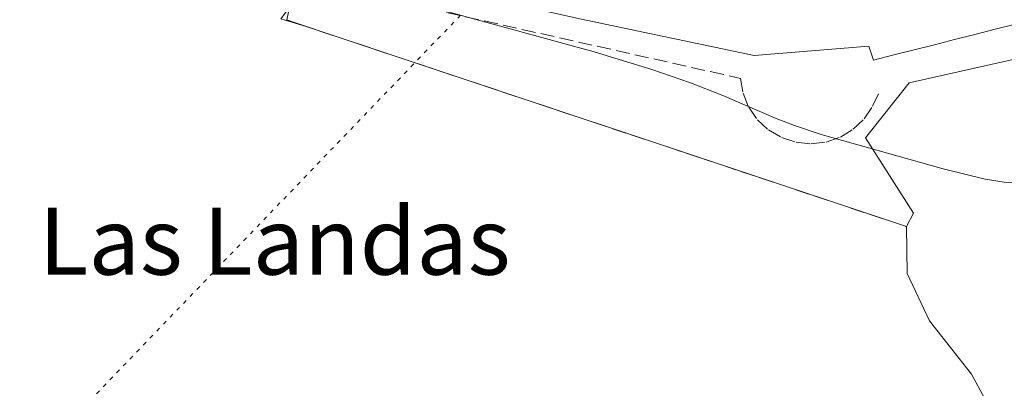
# Model space of a CAD drawing. Units: metres. Extents: x 631062 to 634512, y 4743560 to 4745939.
# Drawn here: x 632659 to 632776, y 4745548 to 4745592 of the extents above; entities that cross this region are included whole.
import ezdxf
from ezdxf.enums import TextEntityAlignment as Align

# ---------------------------------------------------------------- set-up
doc = ezdxf.new("R2010")
doc.units = ezdxf.units.M
doc.header["$MEASUREMENT"] = 0
doc.linetypes.add('DGN Style 3', pattern=[2.307223458686699, 1.648016756204785, -0.6592067024819142])
doc.linetypes.add('DGN Style 5', pattern=[1.1536117293433497, 0.4944050268614355, -0.6592067024819142])
for name, color, linetype, lineweight in [('Curva de nivel normal', 30, 'Continuous', 0), ('Elemento construido', 1, 'Continuous', 0), ('Embalse Cxs', 142, 'Continuous', 13), ('Matorral CxS', 135, 'Continuous', 0), ('Núcleo urbano CxS', 7, 'Continuous', 0), ('Obra de contención lineal', 1, 'DGN Style 3', 13), ('Suelo desnudo CxS', 253, 'Continuous', 0), ('Texto cartográfico', 7, 'Continuous', 0), ('Vía pecuaria eje', 92, 'DGN Style 5', 0), ('Vía urbana Cxs', 4, 'Continuous', 0)]:
    doc.layers.add(name, color=color, linetype=linetype, lineweight=lineweight)
doc.styles.add('Style-Arial', font='txt')

# ---------------------------------------------------------------- blocks, each defined once
blk = doc.blocks.new('*U10')
at = {"layer": 'Matorral CxS', "color": 135, "linetype": 'Continuous', "lineweight": 0}
blk.add_polyline3d([(632775.9297000002, 4745543.6052, 587.108600000007), (632772.4901000002, 4745549.955200001, 587.3698000000004), (632767.4630000005, 4745556.305299999, 587.3606), (632764.8172000004, 4745561.993799999, 587.2918000000063), (632764.7100999998, 4745567.590100001, 587.9437000000034), (632765.5385999996, 4745569.196599999, 588.3996000000043), (632759.8053000001, 4745578.1821, 590.7709999999934), (632765.0236999998, 4745584.789100001, 591.5883999999933), (632780.6665000003, 4745588.262499999, 591.6184999999969), (632797.3622000003, 4745599.591700001, 591.6679000000004), (632809.4493000006, 4745614.083100001, 591.5826999999991), (632815.3847000003, 4745629.619100001, 591.6310999999987), (632824.1212999999, 4745650.9549, 591.4949999999953), (632820.6479000002, 4745663.705900001, 591.4306999999973), (632823.0809000004, 4745665.0943, 591.0083000000013), (632820.2997000003, 4745675.875299999, 590.9579999999987), (632817.1703000005, 4745674.4823, 591.6710000000021), (632809.8711000001, 4745702.642300001, 591.9790000000066)], dxfattribs=at)

msp = doc.modelspace()

# ---------------------------------------------------------------- linework, layer by layer
at = {"layer": 'Curva de nivel normal', "color": 30, "linetype": 'Continuous', "lineweight": 0, "elevation": 590, "flags": 128}
msp.add_lwpolyline([(632646.9029000001, 4745622.230799999), (632666.5724999999, 4745612.847899999), (632671.574, 4745610.367799999), (632677.1220000006, 4745607.4301), (632687.8250000002, 4745601.281500001), (632690.7244999995, 4745599.835000001), (632694.2333000004, 4745598.315099999), (632699.8618000001, 4745596.2906), (632704.6465999996, 4745594.796700001), (632710.2222999996, 4745593.192), (632727.3952000003, 4745588.4901), (632734.2633999997, 4745586.372400001), (632738.9066000005, 4745584.755999999), (632742.7647000002, 4745583.250200001), (632749.1282000003, 4745580.5187), (632751.3470999999, 4745579.665200001), (632754.5229000002, 4745578.5997), (632769.0811999999, 4745574.493899999), (632774.1349999999, 4745573.256800001), (632776.4066000005, 4745572.894900001), (632779.2593, 4745572.724500001)], dxfattribs=at)
at = {"layer": 'Elemento construido', "color": 1, "linetype": 'Continuous', "lineweight": 0}
msp.add_polyline3d([(632686.7100999998, 4745602.3101, 592.0576000000001), (632693.8400999998, 4745599.5701, 592.2121999999945), (632725.6700999998, 4745592.4301, 591.6282000000066), (632746.5201000003, 4745588.040100001, 591.721000000005), (632760.2301000003, 4745589.140100001, 591.880799999999), (632760.7801000001, 4745587.4901, 592.0129000000015), (632763.2001, 4745588.100099999, 592.0607000000019), (632765.6201, 4745588.720100001, 591.994200000001), (632768.0500999996, 4745589.3301, 591.937300000005), (632770.4700999996, 4745589.950099999, 591.8910999999935), (632772.8901000004, 4745590.5601, 591.8766000000032), (632775.3101000005, 4745591.1801, 591.8910000000033), (632777.7301000003, 4745591.790100001, 591.9012999999978)], dxfattribs=at)
at = {"layer": 'Embalse Cxs', "color": 142, "linetype": 'Continuous', "lineweight": 13}
for points in [[(632650.7845999999, 4745616.559699999, 587.9633999999933), (632662.8271000005, 4745609.150599999, 587.8313999999956), (632679.3596000001, 4745601.319700001, 588.039300000004), (632686.1601999998, 4745598.470100001, 588.9401999999973), (632688.2740000002, 4745597.9957, 589.5749000000069), (632691.7301000003, 4745597.220100001, 590.8055000000022), (632691.6245999997, 4745596.746300001, 590.3375999999989), (632690.9682, 4745593.7985, 587.5031000000017), (632690.6300999997, 4745592.280099999, 586.204899999997), (632692.9395000003, 4745591.510399999, 586.6757999999973), (632764.7100999998, 4745567.590100001, 587.9437000000034), (632764.8172000004, 4745561.993799999, 587.2918000000063), (632767.4630000005, 4745556.305299999, 587.3606), (632772.4901000002, 4745549.955200001, 587.3698000000004), (632775.9297000002, 4745543.6052, 587.108600000007)], [(632691.7301000003, 4745597.220100001, 590.8055000000022), (632691.6245999997, 4745596.746300001, 590.3375999999989), (632690.9682, 4745593.7985, 587.5031000000017), (632690.6300999997, 4745592.280099999, 586.204899999997), (632692.9395000003, 4745591.510399999, 586.6757999999973), (632764.7100999998, 4745567.590100001, 587.9437000000034)], [(632691.7301000003, 4745597.220100001, 590.8055000000022), (632691.6245999997, 4745596.746300001, 590.3375999999989), (632690.9682, 4745593.7985, 587.5031000000017), (632690.6300999997, 4745592.280099999, 586.204899999997), (632692.9395000003, 4745591.510399999, 586.6757999999973), (632764.7100999998, 4745567.590100001, 587.9437000000034)], [(632764.7100999998, 4745567.590100001, 587.9437000000034), (632764.8172000004, 4745561.993799999, 587.2918000000063), (632767.4630000005, 4745556.305299999, 587.3606), (632772.4901000002, 4745549.955200001, 587.3698000000004), (632775.9297000002, 4745543.6052, 587.108600000007)], [(632764.7100999998, 4745567.590100001, 587.9437000000034), (632764.8172000004, 4745561.993799999, 587.2918000000063), (632767.4630000005, 4745556.305299999, 587.3606), (632772.4901000002, 4745549.955200001, 587.3698000000004), (632775.9297000002, 4745543.6052, 587.108600000007)]]:
    msp.add_polyline3d(points, dxfattribs=at)
at = {"layer": 'Matorral CxS', "color": 135, "linetype": 'Continuous', "lineweight": 0}
for points in [[(632809.8711000001, 4745702.642300001, 591.9790000000066), (632817.1703000005, 4745674.4823, 591.6710000000021), (632820.2997000003, 4745675.875299999, 590.9579999999987), (632823.0809000004, 4745665.0943, 591.0083000000013), (632820.6479000002, 4745663.705900001, 591.4306999999973), (632824.1212999999, 4745650.9549, 591.4949999999953), (632815.3847000003, 4745629.619100001, 591.6310999999987), (632809.4493000006, 4745614.083100001, 591.5826999999991), (632797.3622000003, 4745599.591700001, 591.6679000000004), (632780.6665000003, 4745588.262499999, 591.6184999999969), (632765.0236999998, 4745584.789100001, 591.5883999999933), (632759.8053000001, 4745578.1821, 590.7709999999934), (632765.5385999996, 4745569.196599999, 588.3996000000043), (632764.7100999998, 4745567.590100001, 587.9437000000034)], [(632764.7100999998, 4745567.590100001, 587.9437000000034), (632764.8172000004, 4745561.993799999, 587.2918000000063), (632767.4630000005, 4745556.305299999, 587.3606), (632772.4901000002, 4745549.955200001, 587.3698000000004), (632775.9297000002, 4745543.6052, 587.108600000007)]]:
    msp.add_polyline3d(points, dxfattribs=at)
at = {"layer": 'Núcleo urbano CxS', "color": 7, "linetype": 'Continuous', "lineweight": 0}
for points in [[(632809.8711000001, 4745702.642300001, 591.9790000000066), (632817.1703000005, 4745674.4823, 591.6710000000021), (632820.2997000003, 4745675.875299999, 590.9579999999987), (632823.0809000004, 4745665.0943, 591.0083000000013), (632820.6479000002, 4745663.705900001, 591.4306999999973), (632824.1212999999, 4745650.9549, 591.4949999999953), (632815.3847000003, 4745629.619100001, 591.6310999999987), (632809.4493000006, 4745614.083100001, 591.5826999999991), (632797.3622000003, 4745599.591700001, 591.6679000000004), (632780.6665000003, 4745588.262499999, 591.6184999999969), (632765.0236999998, 4745584.789100001, 591.5883999999933), (632759.8053000001, 4745578.1821, 590.7709999999934), (632765.5385999996, 4745569.196599999, 588.3996000000043), (632764.7100999998, 4745567.590100001, 587.9437000000034)], [(632692.8673, 4745596.2829, 590.3879000000015), (632692.2795000002, 4745595.513900001, 589.5552000000025), (632690.9682, 4745593.7985, 587.5031000000017), (632690.3221000005, 4745592.953299999, 586.548299999995), (632689.9271000001, 4745592.4363, 586.0146999999997), (632692.9395000003, 4745591.510399999, 586.6757999999973), (632764.7100999998, 4745567.590100001, 587.9437000000034)], [(632780.6665000003, 4745588.262499999, 591.6184999999969), (632765.0236999998, 4745584.789100001, 591.5883999999933), (632759.8053000001, 4745578.1821, 590.7709999999934), (632765.5385999996, 4745569.196599999, 588.3996000000043), (632764.7100999998, 4745567.590100001, 587.9437000000034), (632692.9395000003, 4745591.510399999, 586.6757999999973), (632689.9271000001, 4745592.4363, 586.0146999999997)]]:
    msp.add_polyline3d(points, dxfattribs=at)
at = {"layer": 'Obra de contención lineal', "color": 1, "linetype": 'DGN Style 3', "lineweight": 13, "extrusion": (-0.2273694533994046, -0.6214829052957942, 0.7497080298929409), "elevation": -3092718.86900458, "flags": 128}
msp.add_lwpolyline([(-1036308.768150529, 3504589.317592892), (-1036308.103909571, 3504582.625375946), (-1036230.050653153, 3504585.646975288)], dxfattribs=at)
at = {"layer": 'Obra de contención lineal', "color": 1, "linetype": 'DGN Style 3', "lineweight": 13}
msp.add_polyline3d([(632691.7301000003, 4745597.220100001, 591.4989999999962), (632744.8701, 4745585.300100001, 591.0286000000051), (632745.1801000005, 4745583.520099999, 590.692200000005), (632745.8701, 4745581.850099999, 590.5757000000012), (632746.9001000002, 4745580.360099999, 590.5495999999986), (632748.2301000003, 4745579.140100001, 590.5417000000016), (632749.7901, 4745578.220100001, 590.6493999999948), (632751.5100999996, 4745577.6601, 590.9358000000066), (632753.3000999996, 4745577.4801, 591.085699999996), (632755.1001000004, 4745577.690099999, 591.0078999999969), (632756.8101000005, 4745578.280099999, 591.0243000000046), (632758.3501000004, 4745579.220100001, 591.0966999999946), (632759.6601, 4745580.470100001, 591.2788), (632760.6601, 4745581.970100001, 591.6165999999939), (632761.6501000002, 4745584.020099999, 591.8193000000028)], dxfattribs=at)
at = {"layer": 'Suelo desnudo CxS', "color": 253, "linetype": 'Continuous', "lineweight": 0}
for points in [[(632650.7845999999, 4745616.559699999, 587.9633999999933), (632662.8271000005, 4745609.150599999, 587.8313999999956), (632679.3596000001, 4745601.319700001, 588.039300000004), (632686.2028999999, 4745598.767999999, 589.1542999999947), (632688.2740000002, 4745597.9957, 589.5749000000069), (632691.6245999997, 4745596.746300001, 590.3375999999989), (632692.8673, 4745596.2829, 590.3879000000015), (632692.2795000002, 4745595.513900001, 589.5552000000025), (632690.9682, 4745593.7985, 587.5031000000017), (632690.3221000005, 4745592.953299999, 586.548299999995), (632689.9271000001, 4745592.4363, 586.0146999999997), (632692.9395000003, 4745591.510399999, 586.6757999999973), (632764.7100999998, 4745567.590100001, 587.9437000000034), (632764.8172000004, 4745561.993799999, 587.2918000000063), (632767.4630000005, 4745556.305299999, 587.3606), (632772.4901000002, 4745549.955200001, 587.3698000000004), (632775.9297000002, 4745543.6052, 587.108600000007)], [(632692.8673, 4745596.2829, 590.3879000000015), (632692.2795000002, 4745595.513900001, 589.5552000000025), (632690.9682, 4745593.7985, 587.5031000000017), (632690.3221000005, 4745592.953299999, 586.548299999995), (632689.9271000001, 4745592.4363, 586.0146999999997), (632692.9395000003, 4745591.510399999, 586.6757999999973), (632764.7100999998, 4745567.590100001, 587.9437000000034)], [(632764.7100999998, 4745567.590100001, 587.9437000000034), (632764.8172000004, 4745561.993799999, 587.2918000000063), (632767.4630000005, 4745556.305299999, 587.3606), (632772.4901000002, 4745549.955200001, 587.3698000000004), (632775.9297000002, 4745543.6052, 587.108600000007)]]:
    msp.add_polyline3d(points, dxfattribs=at)
at = {"layer": 'Vía pecuaria eje', "color": 92, "linetype": 'DGN Style 5', "lineweight": 0}
msp.add_polyline3d([(633544.1629999997, 4745921.292500001, 607.4339999999938), (633188.6494000005, 4745830.366000001, 582.1572000000015), (632898.6608999996, 4745724.260600001, 577.8659000000043), (632730.6070999998, 4745612.815400001, 596.6546999999991), (632618.4321999997, 4745496.171499999, 574.3472000000038), (632541.8927999996, 4745399.779899999, 617.4648000000016), (632393.8123000005, 4745181.575800001, 613.3337999999932), (632240.4149000002, 4744892.239900001, 703.2431000000071), (632020.7761000004, 4744547.143100001, 724.498000000007), (631898.4380999999, 4744430.520199999, 774.0859000000055), (631729.9260999998, 4744346.1658, 777.2966000000015), (631532.1288000002, 4744294.083799999, 763.7393000000012), (631262.8009000003, 4744289.569499999, 765.5512000000017), (631092.8613, 4744277.912799999, 774.9226000000053)], dxfattribs=at)
at = {"layer": 'Vía urbana Cxs', "color": 4, "linetype": 'Continuous', "lineweight": 0}
for points in [[(632777.7301000003, 4745591.790100001, 591.9012999999978), (632775.3101000005, 4745591.1801, 591.8910000000033), (632772.8901000004, 4745590.5601, 591.8766000000032), (632770.4700999996, 4745589.950099999, 591.8910999999935), (632768.0500999996, 4745589.3301, 591.937300000005), (632765.6201, 4745588.720100001, 591.994200000001), (632763.2001, 4745588.100099999, 592.0607000000019), (632760.7801000001, 4745587.4901, 592.0129000000015), (632760.2301000003, 4745589.140100001, 591.880799999999), (632746.5201000003, 4745588.040100001, 591.721000000005), (632725.6700999998, 4745592.4301, 591.6282000000066), (632693.8400999998, 4745599.5701, 592.2121999999945), (632686.7100999998, 4745602.3101, 592.0576000000001)], [(632777.7301000003, 4745591.790100001, 591.9012999999978), (632775.3101000005, 4745591.1801, 591.8910000000033), (632772.8901000004, 4745590.5601, 591.8766000000032), (632770.4700999996, 4745589.950099999, 591.8910999999935), (632768.0500999996, 4745589.3301, 591.937300000005), (632765.6201, 4745588.720100001, 591.994200000001), (632763.2001, 4745588.100099999, 592.0607000000019), (632760.7801000001, 4745587.4901, 592.0129000000015), (632760.2301000003, 4745589.140100001, 591.880799999999), (632746.5201000003, 4745588.040100001, 591.721000000005), (632725.6700999998, 4745592.4301, 591.6282000000066)]]:
    msp.add_polyline3d(points, dxfattribs=at)

# ---------------------------------------------------------------- block references
at = {"layer": 'Matorral CxS', "color": 135, "linetype": 'Continuous', "lineweight": 0}
msp.add_blockref('*U10', (0, 0), dxfattribs=at)

# ---------------------------------------------------------------- texts
at = {"layer": 'Texto cartográfico', "color": 7, "linetype": 'Continuous', "lineweight": 0, "style": 'Style-Arial'}
msp.add_text('Las Landas', height=8, dxfattribs=at).set_placement((632689.1959939027, 4745565.84015), align=Align.MIDDLE_CENTER)

doc.saveas('drawing.dxf')
